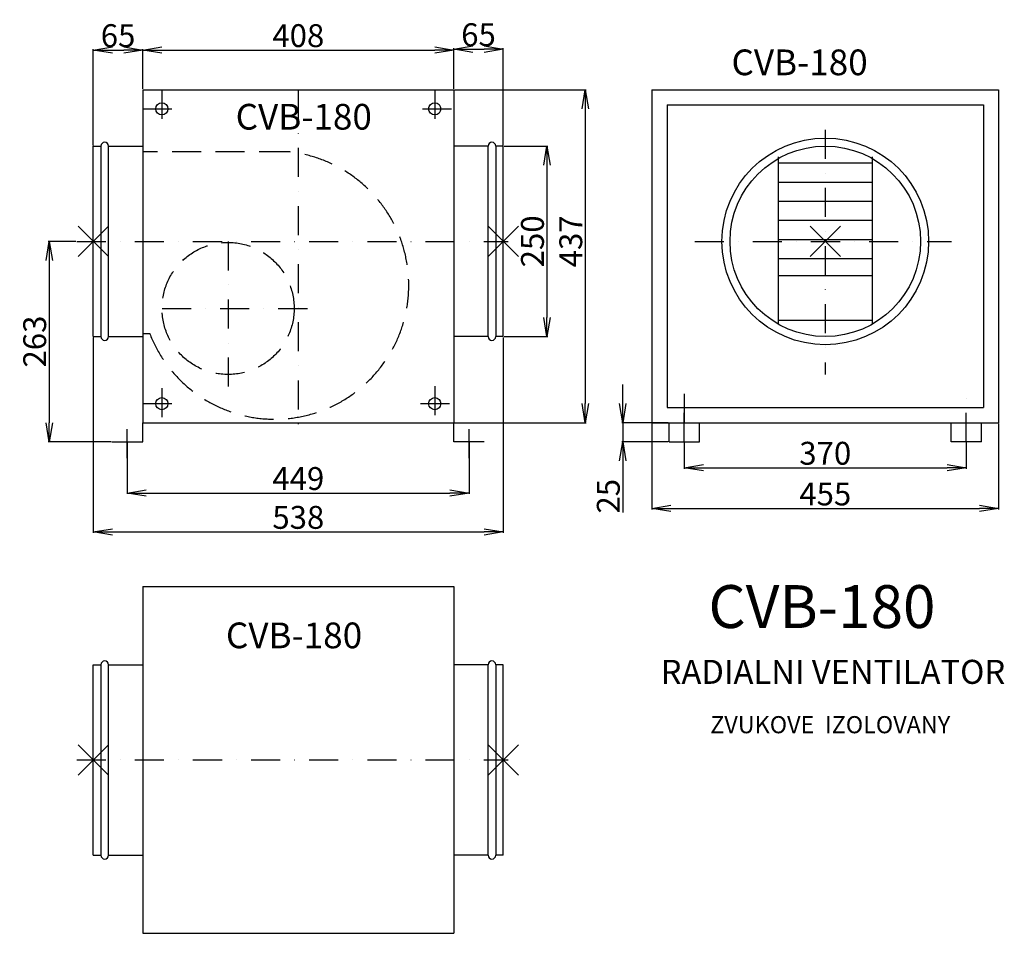
# Model space of a CAD drawing. Extents: x 84 to 1376, y -1531 to -332.
import ezdxf

# ---------------------------------------------------------------- set-up
doc = ezdxf.new("R2010")
doc.units = 0
doc.header["$PDMODE"] = 3
doc.header["$PDSIZE"] = 20
doc.linetypes.add('DASHDOT', pattern=[25.4, 12.7, -6.35, 0, -6.35])
doc.linetypes.add('DASHED', pattern=[19.05, 12.7, -6.35])
doc.layers.get('0').update_dxf_attribs({"linetype": 'CONTINUOUS'})
doc.layers.get('DEFPOINTS').update_dxf_attribs({"linetype": 'CONTINUOUS'})
for name, color, linetype in [('V0-NAZVY', 210, 'CONTINUOUS'), ('V0-OBRYS', 90, 'CONTINUOUS'), ('V0-VYPLNE', 63, 'DASHDOT'), ('V0-ZBYTEK', 51, 'CONTINUOUS')]:
    doc.layers.add(name, color=color, linetype=linetype)
doc.styles.add('ED10', font='isocp.shx', dxfattribs={"height": 10})
doc.styles.add('ED30', font='ISOCP.shx', dxfattribs={"height": 30})
doc.dimstyles.new('ED30', dxfattribs={"dimscale": 0, "dimtxt": 30, "dimasz": 25, "dimexe": 1.25, "dimexo": 1, "dimgap": 4, "dimtad": 1, "dimdec": 0, "dimtxsty": 'ED30', "dimblk1": 'OPEN', "dimblk2": 'OPEN', "dimsah": 1, "dimcen": 3, "dimazin": 3, "dimtfac": 1, "dimtdec": 1, "dimtmove": 0, "dimatfit": 3, "dimtolj": 1})

# ---------------------------------------------------------------- blocks, each defined once
blk = doc.blocks.new('_OPEN')
at = {"color": 0, "linetype": 'BYBLOCK'}
for p, q in [((-1, 0.166667), (0, 0)), ((0, 0), (-1, -0.166667)), ((0, 0), (-1, 0))]:
    blk.add_line(p, q, dxfattribs=at)
blk = doc.blocks.new('*D1')
at = {"color": 0, "linetype": 'BYBLOCK', "ltscale": 3}
for p, q in [((180.183213, -748.836202), (180.183213, -1005.348268)), ((718.183213, -748.836202), (718.183213, -1005.348268)), ((205.183213, -1004.098268), (693.183213, -1004.098268))]:
    blk.add_line(p, q, dxfattribs=at)
at = {"layer": 'DEFPOINTS', "color": 0, "linetype": 'BYBLOCK', "ltscale": 3}
for p in [(180.183213, -747.836202), (718.183213, -747.836202), (718.183213, -1004.098268)]:
    blk.add_point(p, dxfattribs=at)
at = {"color": 0, "linetype": 'BYBLOCK', "ltscale": 3, "xscale": 25, "yscale": 25, "zscale": 25, "rotation": 180}
blk.add_blockref('_OPEN', (180.183213, -1004.098268), dxfattribs=at)
at = {"color": 0, "linetype": 'BYBLOCK', "ltscale": 3, "xscale": 25, "yscale": 25, "zscale": 25}
blk.add_blockref('_OPEN', (718.183213, -1004.098268), dxfattribs=at)
at = {"color": 0, "linetype": 'BYBLOCK', "ltscale": 3, "insert": (449.183213, -985.098268), "char_height": 30, "attachment_point": 5, "style": 'ED30'}
blk.add_mtext('\\A1;538', dxfattribs=at)
blk = doc.blocks.new('*D2')
at = {"color": 0, "linetype": 'BYBLOCK', "ltscale": 3}
for p, q in [((654.183213, -423.836202), (826.990711, -423.836202)), ((825.740711, -448.836202), (825.740711, -835.836202)), ((654.183213, -860.836202), (826.990711, -860.836202))]:
    blk.add_line(p, q, dxfattribs=at)
at = {"layer": 'DEFPOINTS', "color": 0, "linetype": 'BYBLOCK', "ltscale": 3}
for p in [(653.183213, -423.836202), (653.183213, -860.836202), (825.740711, -860.836202)]:
    blk.add_point(p, dxfattribs=at)
at = {"color": 0, "linetype": 'BYBLOCK', "ltscale": 3, "xscale": 25, "yscale": 25, "zscale": 25}
for p, rotation in [((825.740711, -423.836202), 90), ((825.740711, -860.836202), 270)]:
    blk.add_blockref('_OPEN', p, dxfattribs=dict(at, rotation=rotation))
at = {"color": 0, "linetype": 'BYBLOCK', "ltscale": 3, "insert": (806.740711, -622.836202), "char_height": 30, "attachment_point": 5, "rotation": 90, "style": 'ED30'}
blk.add_mtext('\\A1;437', dxfattribs=at)
blk = doc.blocks.new('*D3')
at = {"color": 0, "linetype": 'BYBLOCK', "ltscale": 3}
for p, q in [((913.183213, -861.836202), (913.183213, -974.629215)), ((1368.183213, -861.836202), (1368.183213, -974.629215)), ((938.183213, -973.379215), (1343.183213, -973.379215))]:
    blk.add_line(p, q, dxfattribs=at)
at = {"layer": 'DEFPOINTS', "color": 0, "linetype": 'BYBLOCK', "ltscale": 3}
for p in [(913.183213, -860.836202), (1368.183213, -860.836202), (1368.183213, -973.379215)]:
    blk.add_point(p, dxfattribs=at)
at = {"color": 0, "linetype": 'BYBLOCK', "ltscale": 3, "xscale": 25, "yscale": 25, "zscale": 25, "rotation": 180}
blk.add_blockref('_OPEN', (913.183213, -973.379215), dxfattribs=at)
at = {"color": 0, "linetype": 'BYBLOCK', "ltscale": 3, "xscale": 25, "yscale": 25, "zscale": 25}
blk.add_blockref('_OPEN', (1368.183213, -973.379215), dxfattribs=at)
at = {"color": 0, "linetype": 'BYBLOCK', "ltscale": 3, "insert": (1140.683213, -954.379215), "char_height": 30, "attachment_point": 5, "style": 'ED30'}
blk.add_mtext('\\A1;455', dxfattribs=at)
blk = doc.blocks.new('*D4')
at = {"color": 0, "linetype": 'BYBLOCK', "ltscale": 3}
for p, q in [((224.683213, -886.836202), (224.683213, -954.360262)), ((673.183213, -886.836202), (673.183213, -954.360262)), ((249.683213, -953.110262), (648.183213, -953.110262))]:
    blk.add_line(p, q, dxfattribs=at)
at = {"layer": 'DEFPOINTS', "color": 0, "linetype": 'BYBLOCK', "ltscale": 3}
for p in [(224.683213, -885.836202), (673.183213, -885.836202), (673.183213, -953.110262)]:
    blk.add_point(p, dxfattribs=at)
at = {"color": 0, "linetype": 'BYBLOCK', "ltscale": 3, "xscale": 25, "yscale": 25, "zscale": 25, "rotation": 180}
blk.add_blockref('_OPEN', (224.683213, -953.110262), dxfattribs=at)
at = {"color": 0, "linetype": 'BYBLOCK', "ltscale": 3, "xscale": 25, "yscale": 25, "zscale": 25}
blk.add_blockref('_OPEN', (673.183213, -953.110262), dxfattribs=at)
at = {"color": 0, "linetype": 'BYBLOCK', "ltscale": 3, "insert": (449.183213, -934.110262), "char_height": 30, "attachment_point": 5, "style": 'ED30'}
blk.add_mtext('\\A1;449', dxfattribs=at)
blk = doc.blocks.new('*D5')
at = {"color": 0, "linetype": 'BYBLOCK', "ltscale": 3}
for p, q in [((180.183213, -496.836202), (180.183213, -370.596988)), ((205.183213, -371.846988), (220.183213, -371.846988)), ((245.183213, -422.836202), (245.183213, -370.596988))]:
    blk.add_line(p, q, dxfattribs=at)
at = {"layer": 'DEFPOINTS', "color": 0, "linetype": 'BYBLOCK', "ltscale": 3}
for p in [(245.183213, -371.846988), (245.183213, -423.836202), (180.183213, -497.836202)]:
    blk.add_point(p, dxfattribs=at)
at = {"color": 0, "linetype": 'BYBLOCK', "ltscale": 3, "xscale": 25, "yscale": 25, "zscale": 25, "rotation": 180}
blk.add_blockref('_OPEN', (180.183213, -371.846988), dxfattribs=at)
at = {"color": 0, "linetype": 'BYBLOCK', "ltscale": 3, "xscale": 25, "yscale": 25, "zscale": 25}
blk.add_blockref('_OPEN', (245.183213, -371.846988), dxfattribs=at)
at = {"color": 0, "linetype": 'BYBLOCK', "ltscale": 3, "insert": (212.683213, -352.846988), "char_height": 30, "attachment_point": 5, "style": 'ED30'}
blk.add_mtext('\\A1;65', dxfattribs=at)
blk = doc.blocks.new('*D6')
at = {"color": 0, "linetype": 'BYBLOCK', "ltscale": 3}
for p, q in [((245.183213, -421.836202), (245.183213, -370.596988)), ((270.183213, -371.846988), (628.183213, -371.846988)), ((653.183213, -422.836202), (653.183213, -370.596988))]:
    blk.add_line(p, q, dxfattribs=at)
at = {"layer": 'DEFPOINTS', "color": 0, "linetype": 'BYBLOCK', "ltscale": 3}
for p in [(653.183213, -371.846988), (245.183213, -422.836202), (653.183213, -423.836202)]:
    blk.add_point(p, dxfattribs=at)
at = {"color": 0, "linetype": 'BYBLOCK', "ltscale": 3, "xscale": 25, "yscale": 25, "zscale": 25, "rotation": 180}
blk.add_blockref('_OPEN', (245.183213, -371.846988), dxfattribs=at)
at = {"color": 0, "linetype": 'BYBLOCK', "ltscale": 3, "xscale": 25, "yscale": 25, "zscale": 25}
blk.add_blockref('_OPEN', (653.183213, -371.846988), dxfattribs=at)
at = {"color": 0, "linetype": 'BYBLOCK', "ltscale": 3, "insert": (449.183213, -352.846988), "char_height": 30, "attachment_point": 5, "style": 'ED30'}
blk.add_mtext('\\A1;408', dxfattribs=at)
blk = doc.blocks.new('*D7')
at = {"color": 0, "linetype": 'BYBLOCK', "ltscale": 3}
for p, q in [((653.183213, -421.836202), (653.183213, -369.346988)), ((678.183213, -370.596988), (693.183213, -370.596988)), ((718.183213, -496.836202), (718.183213, -369.346988))]:
    blk.add_line(p, q, dxfattribs=at)
at = {"layer": 'DEFPOINTS', "color": 0, "linetype": 'BYBLOCK', "ltscale": 3}
for p in [(718.183213, -370.596988), (653.183213, -422.836202), (718.183213, -497.836202)]:
    blk.add_point(p, dxfattribs=at)
at = {"color": 0, "linetype": 'BYBLOCK', "ltscale": 3, "xscale": 25, "yscale": 25, "zscale": 25, "rotation": 180}
blk.add_blockref('_OPEN', (653.183213, -370.596988), dxfattribs=at)
at = {"color": 0, "linetype": 'BYBLOCK', "ltscale": 3, "xscale": 25, "yscale": 25, "zscale": 25}
blk.add_blockref('_OPEN', (718.183213, -370.596988), dxfattribs=at)
at = {"color": 0, "linetype": 'BYBLOCK', "ltscale": 3, "insert": (685.683213, -351.596988), "char_height": 30, "attachment_point": 5, "style": 'ED30'}
blk.add_mtext('\\A1;65', dxfattribs=at)
blk = doc.blocks.new('*D8')
at = {"color": 0, "linetype": 'BYBLOCK', "ltscale": 3}
for p, q in [((955.683213, -886.836202), (955.683213, -921.218057)), ((1325.683213, -886.836202), (1325.683213, -921.218057)), ((980.683213, -919.968057), (1300.683213, -919.968057))]:
    blk.add_line(p, q, dxfattribs=at)
at = {"layer": 'DEFPOINTS', "color": 0, "linetype": 'BYBLOCK', "ltscale": 3}
for p in [(955.683213, -885.836202), (1325.683213, -885.836202), (1325.683213, -919.968057)]:
    blk.add_point(p, dxfattribs=at)
at = {"color": 0, "linetype": 'BYBLOCK', "ltscale": 3, "xscale": 25, "yscale": 25, "zscale": 25, "rotation": 180}
blk.add_blockref('_OPEN', (955.683213, -919.968057), dxfattribs=at)
at = {"color": 0, "linetype": 'BYBLOCK', "ltscale": 3, "xscale": 25, "yscale": 25, "zscale": 25}
blk.add_blockref('_OPEN', (1325.683213, -919.968057), dxfattribs=at)
at = {"color": 0, "linetype": 'BYBLOCK', "ltscale": 3, "insert": (1140.683213, -900.968057), "char_height": 30, "attachment_point": 5, "style": 'ED30'}
blk.add_mtext('\\A1;370', dxfattribs=at)
blk = doc.blocks.new('*D9')
at = {"color": 0, "linetype": 'BYBLOCK', "ltscale": 3}
for p, q in [((719.183213, -497.836202), (776.69878, -497.836202)), ((775.44878, -522.836202), (775.44878, -722.836202)), ((719.183213, -747.836202), (776.69878, -747.836202))]:
    blk.add_line(p, q, dxfattribs=at)
at = {"layer": 'DEFPOINTS', "color": 0, "linetype": 'BYBLOCK', "ltscale": 3}
for p in [(718.183213, -497.836202), (718.183213, -747.836202), (775.44878, -747.836202)]:
    blk.add_point(p, dxfattribs=at)
at = {"color": 0, "linetype": 'BYBLOCK', "ltscale": 3, "xscale": 25, "yscale": 25, "zscale": 25}
for p, rotation in [((775.44878, -497.836202), 90), ((775.44878, -747.836202), 270)]:
    blk.add_blockref('_OPEN', p, dxfattribs=dict(at, rotation=rotation))
at = {"color": 0, "linetype": 'BYBLOCK', "ltscale": 3, "insert": (756.445827, -622.836202), "char_height": 30, "attachment_point": 5, "rotation": 90, "style": 'ED30'}
blk.add_mtext('\\A1;250', dxfattribs=at)
blk = doc.blocks.new('*D10')
at = {"color": 0, "linetype": 'BYBLOCK', "ltscale": 3}
for p, q in [((157.352871, -622.836202), (121.014031, -622.836202)), ((122.264031, -647.836202), (122.264031, -860.836202)), ((203.683213, -885.836202), (121.014031, -885.836202))]:
    blk.add_line(p, q, dxfattribs=at)
at = {"layer": 'DEFPOINTS', "color": 0, "linetype": 'BYBLOCK', "ltscale": 3}
for p in [(158.352871, -622.836202), (122.264031, -885.836202), (204.683213, -885.836202)]:
    blk.add_point(p, dxfattribs=at)
at = {"color": 0, "linetype": 'BYBLOCK', "ltscale": 3, "xscale": 25, "yscale": 25, "zscale": 25}
for p, rotation in [((122.264031, -622.836202), 90), ((122.264031, -885.836202), 270)]:
    blk.add_blockref('_OPEN', p, dxfattribs=dict(at, rotation=rotation))
at = {"color": 0, "linetype": 'BYBLOCK', "ltscale": 3, "insert": (103.261078, -754.336202), "char_height": 30, "attachment_point": 5, "rotation": 90, "style": 'ED30'}
blk.add_mtext('\\A1;263', dxfattribs=at)
blk = doc.blocks.new('*D11')
at = {"color": 0, "linetype": 'BYBLOCK', "ltscale": 3}
for p, q in [((874.957396, -835.836202), (874.957396, -810.836202)), ((934.683213, -860.836202), (873.707396, -860.836202)), ((874.957396, -860.836202), (874.957396, -885.836202)), ((934.683213, -885.836202), (873.707396, -885.836202)), ((874.957396, -910.836202), (874.957396, -978.840653))]:
    blk.add_line(p, q, dxfattribs=at)
at = {"layer": 'DEFPOINTS', "color": 0, "linetype": 'BYBLOCK', "ltscale": 3}
for p in [(935.683213, -860.836202), (874.957396, -885.836202), (935.683213, -885.836202)]:
    blk.add_point(p, dxfattribs=at)
at = {"color": 0, "linetype": 'BYBLOCK', "ltscale": 3, "xscale": 25, "yscale": 25, "zscale": 25}
for p, rotation in [((874.957396, -860.836202), 270), ((874.957396, -885.836202), 90)]:
    blk.add_blockref('_OPEN', p, dxfattribs=dict(at, rotation=rotation))
at = {"color": 0, "linetype": 'BYBLOCK', "ltscale": 3, "insert": (855.954444, -957.338427), "char_height": 30, "attachment_point": 5, "rotation": 90, "style": 'ED30'}
blk.add_mtext('\\A1;25', dxfattribs=at)

msp = doc.modelspace()

# ---------------------------------------------------------------- linework, layer by layer
at = {"layer": 'V0-OBRYS', "color": 90, "linetype": 'CONTINUOUS', "ltscale": 3}
for p, q in [((245.183213, -423.836202), (245.183213, -860.836202)), ((245.183213, -423.836202), (653.183213, -423.836202)), ((653.183213, -423.836202), (653.183213, -860.836202)), ((913.183213, -423.836202), (913.183213, -860.836202)), ((913.183213, -423.836202), (1368.183213, -423.836202)), ((1368.183213, -423.836202), (1368.183213, -860.836202)), ((933.183213, -443.836202), (933.183213, -840.836202)), ((933.183213, -443.836202), (1348.183213, -443.836202)), ((1348.183213, -443.836202), (1348.183213, -840.836202)), ((1079.056315, -512.08618), (1079.056315, -731.323016)), ((1202.31011, -512.08618), (1202.31011, -731.323016)), ((1079.056315, -519.733978), (1201.52198, -519.733978)), ((1079.056315, -667.591377), (1201.52198, -667.591377)), ((1079.056315, -726.224484), (1201.52198, -726.224484)), ((933.183213, -840.836202), (1348.183213, -840.836202)), ((245.183213, -860.836202), (653.183213, -860.836202)), ((245.183213, -885.836202), (245.183213, -860.836202)), ((653.183213, -885.836202), (653.183213, -860.836202)), ((913.183213, -860.836202), (1368.183213, -860.836202)), ((935.683213, -885.836202), (935.683213, -860.836202)), ((975.683213, -885.836202), (975.683213, -860.836202)), ((1305.683213, -885.836202), (1305.683213, -860.836202)), ((1345.683213, -885.836202), (1345.683213, -860.836202)), ((204.683213, -885.836202), (245.183213, -885.836202)), ((693.183213, -885.836202), (653.183213, -885.836202)), ((935.683213, -885.836202), (975.683213, -885.836202)), ((1345.683213, -885.836202), (1305.683213, -885.836202)), ((245.183213, -1075.998366), (245.183213, -1530.998366)), ((245.183213, -1075.998366), (653.183213, -1075.998366)), ((653.183213, -1075.998366), (653.183213, -1530.998366)), ((245.183213, -1530.998366), (653.183213, -1530.998366))]:
    msp.add_line(p, q, dxfattribs=at)
at = {"layer": 'V0-OBRYS', "ltscale": 3}
for p, q in [((180.183213, -747.836202), (180.183213, -497.836202)), ((180.183213, -497.836202), (190.183213, -497.836202)), ((190.183213, -497.836202), (190.183213, -747.836202)), ((200.183213, -747.836202), (200.183213, -497.836202)), ((200.183213, -497.836202), (245.183213, -497.836202)), ((698.183213, -497.836202), (653.183213, -497.836202)), ((698.183213, -747.836202), (698.183213, -497.836202)), ((708.183213, -497.836202), (708.183213, -747.836202)), ((718.183213, -497.836202), (708.183213, -497.836202)), ((718.183213, -747.836202), (718.183213, -497.836202)), ((180.183213, -747.836202), (190.183213, -747.836202)), ((200.183213, -747.836202), (245.183213, -747.836202)), ((698.183213, -747.836202), (653.183213, -747.836202)), ((718.183213, -747.836202), (708.183213, -747.836202)), ((180.183213, -1428.498366), (180.183213, -1178.498366)), ((180.183213, -1178.498366), (190.183213, -1178.498366)), ((190.183213, -1178.498366), (190.183213, -1428.498366)), ((200.183213, -1428.498366), (200.183213, -1178.498366)), ((200.183213, -1178.498366), (245.183213, -1178.498366)), ((698.183213, -1178.498366), (653.183213, -1178.498366)), ((698.183213, -1428.498366), (698.183213, -1178.498366)), ((708.183213, -1178.498366), (708.183213, -1428.498366)), ((718.183213, -1178.498366), (708.183213, -1178.498366)), ((718.183213, -1428.498366), (718.183213, -1178.498366)), ((180.183213, -1428.498366), (190.183213, -1428.498366)), ((200.183213, -1428.498366), (245.183213, -1428.498366)), ((698.183213, -1428.498366), (653.183213, -1428.498366)), ((718.183213, -1428.498366), (708.183213, -1428.498366))]:
    msp.add_line(p, q, dxfattribs=at)
at = {"layer": 'V0-OBRYS', "color": 90, "linetype": 'CONTINUOUS', "ltscale": 3}
for centre, radius in [((270.183213, -448.836202), 8), ((628.183213, -448.836202), 8), ((1140.683213, -622.836202), 135.616572), ((1140.683213, -622.836202), 125), ((270.183213, -835.836202), 8), ((628.183213, -835.836202), 8)]:
    msp.add_circle(centre, radius, dxfattribs=at)
at = {"layer": 'V0-OBRYS', "ltscale": 3}
for centre, start, end in [((195.183213, -497.836202), 0, 180), ((703.183213, -497.836202), 360, 180), ((195.183213, -747.836202), 180, 0), ((703.183213, -747.836202), 180, 360), ((195.183213, -1178.498366), 0, 180), ((703.183213, -1178.498366), 360, 180), ((195.183213, -1428.498366), 180, 0), ((703.183213, -1428.498366), 180, 360)]:
    msp.add_arc(centre, 5, start, end, dxfattribs=at)
at = {"layer": 'V0-VYPLNE', "color": 63, "linetype": 'DASHDOT', "ltscale": 3}
for p, q in [((270.183213, -423.836202), (270.183213, -476.372398)), ((449.183213, -423.836202), (449.183213, -876.631149)), ((628.183213, -423.836202), (628.183213, -476.372398)), ((245.183213, -448.836202), (295.766231, -448.836202)), ((612.152594, -448.836202), (653.183213, -448.836202)), ((1140.683213, -476.441449), (1140.683213, -797.603917)), ((357.019166, -622.836202), (357.019166, -817.998042)), ((270.34414, -710.928892), (474.382094, -710.928892)), ((254.964448, -744.069342), (244.758974, -744.069342)), ((628.183213, -812.893244), (628.183213, -860.836202)), ((270.183213, -815.442643), (270.183213, -860.836202)), ((955.683213, -885.836202), (955.683213, -823.096574)), ((955.683213, -823.096574), (955.683213, -914.870132)), ((1325.683213, -885.836202), (1325.683213, -823.096574)), ((245.183213, -835.836202), (300.869235, -835.836202)), ((609.601092, -835.836202), (653.183213, -835.836202)), ((224.683213, -907.221056), (224.683213, -856.233051)), ((673.183213, -907.221056), (673.183213, -856.233051))]:
    msp.add_line(p, q, dxfattribs=at)
at = {"layer": 'V0-VYPLNE', "color": 52, "linetype": 'DASHED', "ltscale": 3}
msp.add_line((435.921693, -505.328131), (244.758974, -505.328131), dxfattribs=at)
at = {"layer": 'V0-VYPLNE', "color": 41, "linetype": 'CONTINUOUS', "ltscale": 3}
for p, q in [((1079.056315, -545.226634), (1201.52198, -545.226634)), ((1079.056315, -570.226634), (1201.52198, -570.226634)), ((1079.056315, -595.226634), (1201.52198, -595.226634)), ((1079.056315, -620.226634), (1201.52198, -620.226634)), ((1079.056315, -645.226634), (1201.52198, -645.226634))]:
    msp.add_line(p, q, dxfattribs=at)
at = {"layer": 'V0-VYPLNE', "ltscale": 3}
for p, q in [((158.352871, -622.836202), (724.435856, -622.836202)), ((969.347491, -622.836202), (1306.128067, -622.836202)), ((158.352871, -1303.498366), (724.435856, -1303.498366))]:
    msp.add_line(p, q, dxfattribs=at)
at = {"layer": 'V0-VYPLNE', "color": 52, "linetype": 'DASHED', "ltscale": 3}
msp.add_circle((357.019166, -710.928892), 86.675026, dxfattribs=at)
msp.add_arc((418.251998, -680.337707), 175.899317, 201.242672, 84.234717, dxfattribs=at)
at = {"layer": 'V0-VYPLNE', "color": 41, "linetype": 'CONTINUOUS', "ltscale": 3}
for p in [(180.183213, -622.836202), (718.183213, -622.836202), (1140.683213, -622.836202), (180.183213, -1303.498366), (718.183213, -1303.498366)]:
    msp.add_point(p, dxfattribs=at)

# ---------------------------------------------------------------- texts
at = {"layer": 'V0-NAZVY', "attachment_point": 5, "style": 'ED10'}
for insert, char_height, width in [((1106.985049, -392.280178), 33.75, 277.6147), ((456.351804, -463.663386), 33.75, 277.6147), ((1136.334586, -1109.462536), 56.25, 462.6911), ((443.594288, -1144.353274), 33.75, 277.6147)]:
    msp.add_mtext('CVB-180', dxfattribs=dict(at, insert=insert, char_height=char_height, width=width))
at = {"layer": 'V0-ZBYTEK', "color": 51, "insert": (1150.770944, -1191.914947), "char_height": 31.5, "width": 892.3329, "attachment_point": 5, "style": 'ED10'}
msp.add_mtext('RADIALNI VENTILATOR', dxfattribs=at)
at = {"layer": 'V0-ZBYTEK', "insert": (1147.184641, -1260.099802), "char_height": 22.5, "width": 353.4649, "attachment_point": 5, "style": 'ED10'}
msp.add_mtext('ZVUKOVE  IZOLOVANY', dxfattribs=at)

# ---------------------------------------------------------------- dimensions: what is measured, and where the dimension line sits
at = {"layer": 'V0-VYPLNE', "color": 41, "linetype": 'CONTINUOUS', "ltscale": 3}
for base, p1, p2, picture, middle in [((245.183213, -371.846988), (180.183213, -497.836202), (245.183213, -423.836202), '*D5', (212.683213, -352.846988)), ((653.183213, -371.846988), (245.183213, -422.836202), (653.183213, -423.836202), '*D6', (449.183213, -352.846988)), ((718.183213, -370.596988), (653.183213, -422.836202), (718.183213, -497.836202), '*D7', (685.683213, -351.596988)), ((1368.183213, -973.379215), (913.183213, -860.836202), (1368.183213, -860.836202), '*D3', (1140.683213, -954.379215)), ((1325.683213, -919.968057), (955.683213, -885.836202), (1325.683213, -885.836202), '*D8', (1140.683213, -900.968057))]:
    dim = msp.add_linear_dim(base=base, p1=p1, p2=p2, dimstyle='ED30', override={"dimscale": 1}, dxfattribs=at)
    dim.commit()
    dim.dimension.update_dxf_attribs({"geometry": picture, "text_midpoint": middle})
dim = msp.add_linear_dim(base=(825.740711, -860.836202), p1=(653.183213, -423.836202), p2=(653.183213, -860.836202), angle=90, dimstyle='ED30', override={"dimscale": 1}, dxfattribs=at)
dim.commit()
dim.dimension.update_dxf_attribs({"geometry": '*D2', "text_midpoint": (825.740711, -622.836202), "dimtype": 160})
for base, p1, p2, picture, middle in [((775.44878, -747.836202), (718.183213, -497.836202), (718.183213, -747.836202), '*D9', (756.445827, -622.836202)), ((122.264031, -885.836202), (158.352871, -622.836202), (204.683213, -885.836202), '*D10', (103.261078, -754.336202)), ((874.957396, -885.836202), (935.683213, -860.836202), (935.683213, -885.836202), '*D11', (855.954444, -957.338427))]:
    dim = msp.add_linear_dim(base=base, p1=p1, p2=p2, angle=90, dimstyle='ED30', override={"dimscale": 1}, dxfattribs=at)
    dim.commit()
    dim.dimension.update_dxf_attribs({"geometry": picture, "text_midpoint": middle})
for base, p1, p2, picture, middle in [((718.183213, -1004.098268), (180.183213, -747.836202), (718.183213, -747.836202), '*D1', (449.183213, -1004.098268)), ((673.183213, -953.110262), (224.683213, -885.836202), (673.183213, -885.836202), '*D4', (449.183213, -953.110262))]:
    dim = msp.add_linear_dim(base=base, p1=p1, p2=p2, dimstyle='ED30', override={"dimscale": 1}, dxfattribs=at)
    dim.commit()
    dim.dimension.update_dxf_attribs({"geometry": picture, "text_midpoint": middle, "dimtype": 160})

doc.saveas('drawing.dxf')
